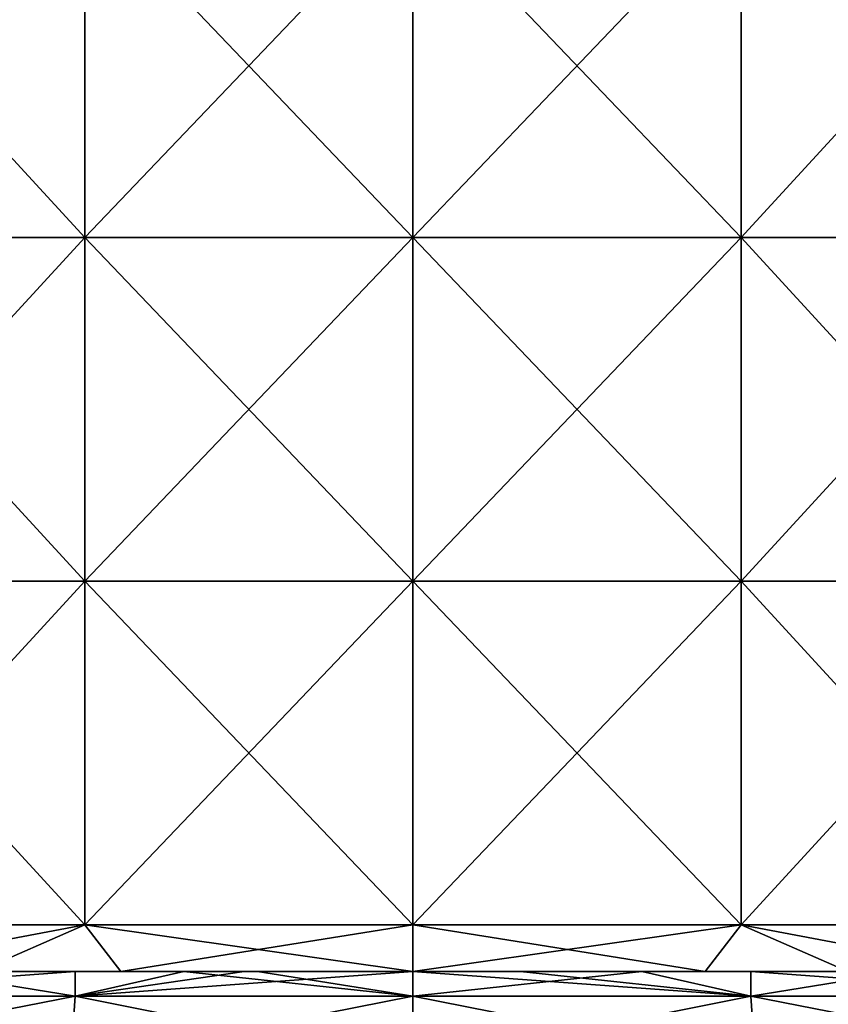
# Model space of a CAD drawing. Units: millimetres. Extents: x -90 to 90, y -10 to 103.
# Drawn here: x -6 to 6, y 5 to 19 of the extents above; entities that cross this region are included whole.
import ezdxf

# ---------------------------------------------------------------- set-up
doc = ezdxf.new("R2010")
doc.units = ezdxf.units.MM
doc.header["$LTSCALE"] = 65.185185
for name, color, linetype in [('12', 7, 'CONTINUOUS'), ('14', 7, 'CONTINUOUS'), ('2', 7, 'CONTINUOUS'), ('3', 7, 'CONTINUOUS'), ('4', 7, 'CONTINUOUS')]:
    doc.layers.add(name, color=color, linetype=linetype)

msp = doc.modelspace()

# ---------------------------------------------------------------- linework, layer by layer
at = {"layer": '12', "linetype": 'Continuous'}
for points in [[(-9.376, 16.19, 22.635), (-4.78, 16.19, 24.029), (-9.376, 21.195, 22.635), (-9.376, 16.19, 22.635)], [(-9.376, 21.195, 22.635), (-4.78, 16.19, 24.029), (-4.78, 21.195, 24.029), (-9.376, 21.195, 22.635)], [(-4.78, 16.19, 24.029), (0, 16.19, 24.5), (-4.78, 21.195, 24.029), (-4.78, 16.19, 24.029)], [(-4.78, 21.195, 24.029), (0, 16.19, 24.5), (0, 21.195, 24.5), (-4.78, 21.195, 24.029)], [(0, 16.19, 24.5), (4.78, 16.19, 24.029), (0, 21.195, 24.5), (0, 16.19, 24.5)], [(0, 21.195, 24.5), (4.78, 16.19, 24.029), (4.78, 21.195, 24.029), (0, 21.195, 24.5)], [(4.78, 16.19, 24.029), (9.376, 16.19, 22.635), (4.78, 21.195, 24.029), (4.78, 16.19, 24.029)], [(4.78, 21.195, 24.029), (9.376, 16.19, 22.635), (9.376, 21.195, 22.635), (4.78, 21.195, 24.029)], [(-9.376, 11.185, 22.635), (-4.78, 11.185, 24.029), (-9.376, 16.19, 22.635), (-9.376, 11.185, 22.635)], [(-9.376, 16.19, 22.635), (-4.78, 11.185, 24.029), (-4.78, 16.19, 24.029), (-9.376, 16.19, 22.635)], [(-4.78, 11.185, 24.029), (0, 11.185, 24.5), (-4.78, 16.19, 24.029), (-4.78, 11.185, 24.029)], [(-4.78, 16.19, 24.029), (0, 11.185, 24.5), (0, 16.19, 24.5), (-4.78, 16.19, 24.029)], [(0, 11.185, 24.5), (4.78, 11.185, 24.029), (0, 16.19, 24.5), (0, 11.185, 24.5)], [(0, 16.19, 24.5), (4.78, 11.185, 24.029), (4.78, 16.19, 24.029), (0, 16.19, 24.5)], [(4.78, 11.185, 24.029), (9.376, 11.185, 22.635), (4.78, 16.19, 24.029), (4.78, 11.185, 24.029)], [(4.78, 16.19, 24.029), (9.376, 11.185, 22.635), (9.376, 16.19, 22.635), (4.78, 16.19, 24.029)], [(-9.376, 6.18, 22.635), (-4.78, 6.18, 24.029), (-9.376, 11.185, 22.635), (-9.376, 6.18, 22.635)], [(-9.376, 11.185, 22.635), (-4.78, 6.18, 24.029), (-4.78, 11.185, 24.029), (-9.376, 11.185, 22.635)], [(-4.78, 6.18, 24.029), (0, 6.18, 24.5), (-4.78, 11.185, 24.029), (-4.78, 6.18, 24.029)], [(-4.78, 11.185, 24.029), (0, 6.18, 24.5), (0, 11.185, 24.5), (-4.78, 11.185, 24.029)], [(0, 6.18, 24.5), (4.78, 6.18, 24.029), (0, 11.185, 24.5), (0, 6.18, 24.5)], [(0, 11.185, 24.5), (4.78, 6.18, 24.029), (4.78, 11.185, 24.029), (0, 11.185, 24.5)], [(4.78, 6.18, 24.029), (9.376, 6.18, 22.635), (4.78, 11.185, 24.029), (4.78, 6.18, 24.029)], [(4.78, 11.185, 24.029), (9.376, 6.18, 22.635), (9.376, 11.185, 22.635), (4.78, 11.185, 24.029)], [(-9.376, 6.18, 22.635), (-8.38, 5.5, 23.022), (-4.78, 6.18, 24.029), (-9.376, 6.18, 22.635)], [(-8.38, 5.5, 23.022), (-4.255, 5.5, 24.128), (-4.78, 6.18, 24.029), (-8.38, 5.5, 23.022)], [(-4.255, 5.5, 24.128), (0, 5.5, 24.5), (-4.78, 6.18, 24.029), (-4.255, 5.5, 24.128)], [(-4.78, 6.18, 24.029), (0, 5.5, 24.5), (0, 6.18, 24.5), (-4.78, 6.18, 24.029)], [(0, 5.5, 24.5), (4.255, 5.5, 24.128), (0, 6.18, 24.5), (0, 5.5, 24.5)], [(0, 6.18, 24.5), (4.255, 5.5, 24.128), (4.78, 6.18, 24.029), (0, 6.18, 24.5)], [(4.255, 5.5, 24.128), (8.38, 5.5, 23.022), (4.78, 6.18, 24.029), (4.255, 5.5, 24.128)], [(4.78, 6.18, 24.029), (8.38, 5.5, 23.022), (9.376, 6.18, 22.635), (4.78, 6.18, 24.029)]]:
    msp.add_3dface(points, dxfattribs=at)
at = {"layer": '14', "linetype": 'Continuous'}
for points in [[(-4.78, 16.19, -24.029), (-9.376, 16.19, -22.635), (-4.78, 21.195, -24.029), (-4.78, 16.19, -24.029)], [(-4.78, 21.195, -24.029), (-9.376, 16.19, -22.635), (-9.376, 21.195, -22.635), (-4.78, 21.195, -24.029)], [(0, 16.19, -24.5), (-4.78, 16.19, -24.029), (0, 21.195, -24.5), (0, 16.19, -24.5)], [(0, 21.195, -24.5), (-4.78, 16.19, -24.029), (-4.78, 21.195, -24.029), (0, 21.195, -24.5)], [(4.78, 16.19, -24.029), (0, 16.19, -24.5), (4.78, 21.195, -24.029), (4.78, 16.19, -24.029)], [(4.78, 21.195, -24.029), (0, 16.19, -24.5), (0, 21.195, -24.5), (4.78, 21.195, -24.029)], [(9.376, 16.19, -22.635), (4.78, 16.19, -24.029), (9.376, 21.195, -22.635), (9.376, 16.19, -22.635)], [(9.376, 21.195, -22.635), (4.78, 16.19, -24.029), (4.78, 21.195, -24.029), (9.376, 21.195, -22.635)], [(-4.78, 11.185, -24.029), (-9.376, 11.185, -22.635), (-4.78, 16.19, -24.029), (-4.78, 11.185, -24.029)], [(-4.78, 16.19, -24.029), (-9.376, 11.185, -22.635), (-9.376, 16.19, -22.635), (-4.78, 16.19, -24.029)], [(0, 11.185, -24.5), (-4.78, 11.185, -24.029), (0, 16.19, -24.5), (0, 11.185, -24.5)], [(0, 16.19, -24.5), (-4.78, 11.185, -24.029), (-4.78, 16.19, -24.029), (0, 16.19, -24.5)], [(4.78, 11.185, -24.029), (0, 11.185, -24.5), (4.78, 16.19, -24.029), (4.78, 11.185, -24.029)], [(4.78, 16.19, -24.029), (0, 11.185, -24.5), (0, 16.19, -24.5), (4.78, 16.19, -24.029)], [(9.376, 11.185, -22.635), (4.78, 11.185, -24.029), (9.376, 16.19, -22.635), (9.376, 11.185, -22.635)], [(9.376, 16.19, -22.635), (4.78, 11.185, -24.029), (4.78, 16.19, -24.029), (9.376, 16.19, -22.635)], [(-4.78, 6.18, -24.029), (-9.376, 6.18, -22.635), (-4.78, 11.185, -24.029), (-4.78, 6.18, -24.029)], [(-4.78, 11.185, -24.029), (-9.376, 6.18, -22.635), (-9.376, 11.185, -22.635), (-4.78, 11.185, -24.029)], [(0, 6.18, -24.5), (-4.78, 6.18, -24.029), (0, 11.185, -24.5), (0, 6.18, -24.5)], [(0, 11.185, -24.5), (-4.78, 6.18, -24.029), (-4.78, 11.185, -24.029), (0, 11.185, -24.5)], [(4.78, 6.18, -24.029), (0, 6.18, -24.5), (4.78, 11.185, -24.029), (4.78, 6.18, -24.029)], [(4.78, 11.185, -24.029), (0, 6.18, -24.5), (0, 11.185, -24.5), (4.78, 11.185, -24.029)], [(9.376, 6.18, -22.635), (4.78, 6.18, -24.029), (9.376, 11.185, -22.635), (9.376, 6.18, -22.635)], [(9.376, 11.185, -22.635), (4.78, 6.18, -24.029), (4.78, 11.185, -24.029), (9.376, 11.185, -22.635)], [(-4.78, 6.18, -24.029), (-8.38, 5.5, -23.022), (-9.376, 6.18, -22.635), (-4.78, 6.18, -24.029)], [(-6.336, 5.5, -23.667), (-8.38, 5.5, -23.022), (-4.78, 6.18, -24.029), (-6.336, 5.5, -23.667)], [(-4.255, 5.5, -24.128), (-6.336, 5.5, -23.667), (-4.78, 6.18, -24.029), (-4.255, 5.5, -24.128)], [(0, 6.18, -24.5), (-4.255, 5.5, -24.128), (-4.78, 6.18, -24.029), (0, 6.18, -24.5)], [(0, 5.5, -24.5), (-4.255, 5.5, -24.128), (0, 6.18, -24.5), (0, 5.5, -24.5)], [(4.255, 5.5, -24.128), (0, 5.5, -24.5), (4.78, 6.18, -24.029), (4.255, 5.5, -24.128)], [(4.78, 6.18, -24.029), (0, 5.5, -24.5), (0, 6.18, -24.5), (4.78, 6.18, -24.029)], [(6.336, 5.5, -23.667), (4.255, 5.5, -24.128), (4.78, 6.18, -24.029), (6.336, 5.5, -23.667)], [(9.376, 6.18, -22.635), (6.336, 5.5, -23.667), (4.78, 6.18, -24.029), (9.376, 6.18, -22.635)]]:
    msp.add_3dface(points, dxfattribs=at)
at = {"layer": '2', "linetype": 'Continuous'}
for points in [[(-9.971, 5.5, 26.473), (-4.987, 5.5, 26.473), (-8.38, 5.5, 23.022), (-9.971, 5.5, 26.473)], [(-4.987, 5.5, 26.473), (-9.971, 5.5, 26.473), (-9.685, 5.5, 31.478), (-4.987, 5.5, 26.473)], [(-4.99, 5.5, 56.503), (-7.424, 5.5, 51.498), (-9.937, 5.5, 56.503), (-4.99, 5.5, 56.503)], [(-4.99, 5.5, 56.503), (-9.937, 5.5, 56.503), (-7.42, 5.5, 61.508), (-4.99, 5.5, 56.503)], [(-4.931, 5.5, 66.513), (-7.42, 5.5, 61.508), (-9.88, 5.5, 66.513), (-4.931, 5.5, 66.513)], [(-4.931, 5.5, 66.513), (-9.88, 5.5, 66.513), (-7.395, 5.5, 71.518), (-4.931, 5.5, 66.513)], [(-4.958, 5.5, 41.488), (-9.753, 5.5, 36.483), (-9.821, 5.5, 41.488), (-4.958, 5.5, 41.488)], [(-4.958, 5.5, 41.488), (-9.821, 5.5, 41.488), (-7.715, 5.5, 46.493), (-4.958, 5.5, 41.488)], [(-4.841, 5.5, 36.483), (-9.685, 5.5, 31.478), (-9.753, 5.5, 36.483), (-4.841, 5.5, 36.483)], [(-4.841, 5.5, 36.483), (-9.753, 5.5, 36.483), (-4.958, 5.5, 41.488), (-4.841, 5.5, 36.483)], [(-4.855, 5.5, 96.543), (-7.387, 5.5, 91.538), (-9.706, 5.5, 96.543), (-4.855, 5.5, 96.543)], [(-4.855, 5.5, 96.543), (-9.706, 5.5, 96.543), (-9.289, 5.5, 101.548), (-4.855, 5.5, 96.543)], [(-4.853, 5.5, 81.528), (-9.627, 5.5, 76.523), (-9.697, 5.5, 81.528), (-4.853, 5.5, 81.528)], [(-4.853, 5.5, 81.528), (-9.697, 5.5, 81.528), (-9.625, 5.5, 86.533), (-4.853, 5.5, 81.528)], [(-4.724, 5.5, 31.478), (-4.987, 5.5, 26.473), (-9.685, 5.5, 31.478), (-4.724, 5.5, 31.478)], [(-4.724, 5.5, 31.478), (-9.685, 5.5, 31.478), (-4.841, 5.5, 36.483), (-4.724, 5.5, 31.478)], [(-4.836, 5.5, -43.597), (-9.269, 5.5, -48.602), (-9.676, 5.5, -43.597), (-4.836, 5.5, -43.597)], [(-4.836, 5.5, -43.597), (-9.676, 5.5, -43.597), (-7.359, 5.5, -38.592), (-4.836, 5.5, -43.597)], [(-4.833, 5.5, -28.582), (-9.617, 5.5, -33.587), (-9.673, 5.5, -28.582), (-4.833, 5.5, -28.582)], [(-4.833, 5.5, -28.582), (-9.673, 5.5, -28.582), (-6.336, 5.5, -23.667), (-4.833, 5.5, -28.582)], [(-4.819, 5.5, 76.523), (-7.395, 5.5, 71.518), (-9.627, 5.5, 76.523), (-4.819, 5.5, 76.523)], [(-4.819, 5.5, 76.523), (-9.627, 5.5, 76.523), (-4.853, 5.5, 81.528), (-4.819, 5.5, 76.523)], [(-4.812, 5.5, 86.533), (-4.853, 5.5, 81.528), (-9.625, 5.5, 86.533), (-4.812, 5.5, 86.533)], [(-4.812, 5.5, 86.533), (-9.625, 5.5, 86.533), (-7.387, 5.5, 91.538), (-4.812, 5.5, 86.533)], [(-4.81, 5.5, -33.587), (-7.359, 5.5, -38.592), (-9.617, 5.5, -33.587), (-4.81, 5.5, -33.587)], [(-4.81, 5.5, -33.587), (-9.617, 5.5, -33.587), (-4.833, 5.5, -28.582), (-4.81, 5.5, -33.587)], [(-4.637, 5.5, 101.548), (-4.855, 5.5, 96.543), (-9.289, 5.5, 101.548), (-4.637, 5.5, 101.548)], [(-4.637, 5.5, 101.548), (-9.289, 5.5, 101.548), (-7.137, 5.5, 106.284), (-4.637, 5.5, 101.548)], [(-9.269, 5.5, -48.602), (-4.642, 5.5, -48.602), (-7.373, 5.5, -53.262), (-9.269, 5.5, -48.602)], [(-4.642, 5.5, -48.602), (-9.269, 5.5, -48.602), (-4.836, 5.5, -43.597), (-4.642, 5.5, -48.602)], [(-8.38, 5.5, 23.022), (-4.987, 5.5, 26.473), (-4.255, 5.5, 24.128), (-8.38, 5.5, 23.022)], [(-2.744, 5.5, 46.493), (-4.958, 5.5, 41.488), (-7.715, 5.5, 46.493), (-2.744, 5.5, 46.493)], [(-2.744, 5.5, 46.493), (-7.715, 5.5, 46.493), (-7.424, 5.5, 51.498), (-2.744, 5.5, 46.493)], [(-2.526, 5.5, 51.498), (-2.744, 5.5, 46.493), (-7.424, 5.5, 51.498), (-2.526, 5.5, 51.498)], [(-2.526, 5.5, 51.498), (-7.424, 5.5, 51.498), (-4.99, 5.5, 56.503), (-2.526, 5.5, 51.498)], [(-2.456, 5.5, 61.508), (-4.99, 5.5, 56.503), (-7.42, 5.5, 61.508), (-2.456, 5.5, 61.508)], [(-2.456, 5.5, 61.508), (-7.42, 5.5, 61.508), (-4.931, 5.5, 66.513), (-2.456, 5.5, 61.508)], [(-2.493, 5.5, 71.518), (-4.931, 5.5, 66.513), (-7.395, 5.5, 71.518), (-2.493, 5.5, 71.518)], [(-2.493, 5.5, 71.518), (-7.395, 5.5, 71.518), (-4.819, 5.5, 76.523), (-2.493, 5.5, 71.518)], [(-2.468, 5.5, 91.538), (-4.812, 5.5, 86.533), (-7.387, 5.5, 91.538), (-2.468, 5.5, 91.538)], [(-2.468, 5.5, 91.538), (-7.387, 5.5, 91.538), (-4.855, 5.5, 96.543), (-2.468, 5.5, 91.538)], [(-7.373, 5.5, -53.262), (-4.642, 5.5, -48.602), (-4.919, 5.5, -53.451), (-7.373, 5.5, -53.262)], [(-2.448, 5.5, -38.592), (-4.836, 5.5, -43.597), (-7.359, 5.5, -38.592), (-2.448, 5.5, -38.592)], [(-2.448, 5.5, -38.592), (-7.359, 5.5, -38.592), (-4.81, 5.5, -33.587), (-2.448, 5.5, -38.592)], [(-3.336, 5.5, 106.532), (-4.637, 5.5, 101.548), (-7.137, 5.5, 106.284), (-3.336, 5.5, 106.532)], [(-4.255, 5.5, -24.128), (-4.833, 5.5, -28.582), (-6.336, 5.5, -23.667), (-4.255, 5.5, -24.128)], [(-0.043, 5.5, 56.503), (-2.526, 5.5, 51.498), (-4.99, 5.5, 56.503), (-0.043, 5.5, 56.503)], [(-0.043, 5.5, 56.503), (-4.99, 5.5, 56.503), (-2.456, 5.5, 61.508), (-0.043, 5.5, 56.503)], [(-4.987, 5.5, 26.473), (-0.003, 5.5, 26.473), (-4.255, 5.5, 24.128), (-4.987, 5.5, 26.473)], [(-0.003, 5.5, 26.473), (-4.987, 5.5, 26.473), (-4.724, 5.5, 31.478), (-0.003, 5.5, 26.473)], [(-0.094, 5.5, 41.488), (-4.841, 5.5, 36.483), (-4.958, 5.5, 41.488), (-0.094, 5.5, 41.488)], [(-0.094, 5.5, 41.488), (-4.958, 5.5, 41.488), (-2.744, 5.5, 46.493), (-0.094, 5.5, 41.488)], [(0.019, 5.5, 66.513), (-2.456, 5.5, 61.508), (-4.931, 5.5, 66.513), (0.019, 5.5, 66.513)], [(0.019, 5.5, 66.513), (-4.931, 5.5, 66.513), (-2.493, 5.5, 71.518), (0.019, 5.5, 66.513)], [(-4.919, 5.5, -53.451), (-4.642, 5.5, -48.602), (-2.461, 5.5, -53.564), (-4.919, 5.5, -53.451)], [(-0.004, 5.5, 96.543), (-2.468, 5.5, 91.538), (-4.855, 5.5, 96.543), (-0.004, 5.5, 96.543)], [(-0.004, 5.5, 96.543), (-4.855, 5.5, 96.543), (-4.637, 5.5, 101.548), (-0.004, 5.5, 96.543)], [(-0.008, 5.5, 81.528), (-4.819, 5.5, 76.523), (-4.853, 5.5, 81.528), (-0.008, 5.5, 81.528)], [(-0.008, 5.5, 81.528), (-4.853, 5.5, 81.528), (-4.812, 5.5, 86.533), (-0.008, 5.5, 81.528)], [(0.071, 5.5, 36.483), (-4.724, 5.5, 31.478), (-4.841, 5.5, 36.483), (0.071, 5.5, 36.483)], [(0.071, 5.5, 36.483), (-4.841, 5.5, 36.483), (-0.094, 5.5, 41.488), (0.071, 5.5, 36.483)], [(0.004, 5.5, -43.597), (-4.642, 5.5, -48.602), (-4.836, 5.5, -43.597), (0.004, 5.5, -43.597)], [(0.004, 5.5, -43.597), (-4.836, 5.5, -43.597), (-2.448, 5.5, -38.592), (0.004, 5.5, -43.597)], [(0.007, 5.5, -28.582), (-4.81, 5.5, -33.587), (-4.833, 5.5, -28.582), (0.007, 5.5, -28.582)], [(0.007, 5.5, -28.582), (-4.833, 5.5, -28.582), (0, 5.5, -24.5), (0.007, 5.5, -28.582)], [(0, 5.5, -24.5), (-4.833, 5.5, -28.582), (-4.255, 5.5, -24.128), (0, 5.5, -24.5)], [(-0.011, 5.5, 76.523), (-2.493, 5.5, 71.518), (-4.819, 5.5, 76.523), (-0.011, 5.5, 76.523)], [(-0.011, 5.5, 76.523), (-4.819, 5.5, 76.523), (-0.008, 5.5, 81.528), (-0.011, 5.5, 76.523)], [(0.001, 5.5, 86.533), (-0.008, 5.5, 81.528), (-4.812, 5.5, 86.533), (0.001, 5.5, 86.533)], [(0.001, 5.5, 86.533), (-4.812, 5.5, 86.533), (-2.468, 5.5, 91.538), (0.001, 5.5, 86.533)], [(-0.002, 5.5, -33.587), (-2.448, 5.5, -38.592), (-4.81, 5.5, -33.587), (-0.002, 5.5, -33.587)], [(-0.002, 5.5, -33.587), (-4.81, 5.5, -33.587), (0.007, 5.5, -28.582), (-0.002, 5.5, -33.587)], [(0.236, 5.5, 31.478), (-0.003, 5.5, 26.473), (-4.724, 5.5, 31.478), (0.236, 5.5, 31.478)], [(0.236, 5.5, 31.478), (-4.724, 5.5, 31.478), (0.071, 5.5, 36.483), (0.236, 5.5, 31.478)], [(-4.642, 5.5, -48.602), (-0.015, 5.5, -48.602), (-2.461, 5.5, -53.564), (-4.642, 5.5, -48.602)], [(-0.015, 5.5, -48.602), (-4.642, 5.5, -48.602), (0.004, 5.5, -43.597), (-0.015, 5.5, -48.602)], [(0.015, 5.5, 101.548), (-0.004, 5.5, 96.543), (-4.637, 5.5, 101.548), (0.015, 5.5, 101.548)], [(0.015, 5.5, 101.548), (-4.637, 5.5, 101.548), (-2.263, 5.5, 106.57), (0.015, 5.5, 101.548)], [(-2.263, 5.5, 106.57), (-4.637, 5.5, 101.548), (-3.336, 5.5, 106.532), (-2.263, 5.5, 106.57)], [(-4.255, 5.5, 24.128), (-0.003, 5.5, 26.473), (0, 5.5, 24.5), (-4.255, 5.5, 24.128)], [(2.226, 5.5, 46.493), (-0.094, 5.5, 41.488), (-2.744, 5.5, 46.493), (2.226, 5.5, 46.493)], [(2.226, 5.5, 46.493), (-2.744, 5.5, 46.493), (-2.526, 5.5, 51.498), (2.226, 5.5, 46.493)], [(2.372, 5.5, 51.498), (2.226, 5.5, 46.493), (-2.526, 5.5, 51.498), (2.372, 5.5, 51.498)], [(2.372, 5.5, 51.498), (-2.526, 5.5, 51.498), (-0.043, 5.5, 56.503), (2.372, 5.5, 51.498)], [(2.408, 5.5, 71.518), (0.019, 5.5, 66.513), (-2.493, 5.5, 71.518), (2.408, 5.5, 71.518)], [(2.408, 5.5, 71.518), (-2.493, 5.5, 71.518), (-0.011, 5.5, 76.523), (2.408, 5.5, 71.518)], [(2.451, 5.5, 91.538), (0.001, 5.5, 86.533), (-2.468, 5.5, 91.538), (2.451, 5.5, 91.538)], [(2.451, 5.5, 91.538), (-2.468, 5.5, 91.538), (-0.004, 5.5, 96.543), (2.451, 5.5, 91.538)], [(-0.015, 5.5, -48.602), (0, 5.5, -53.602), (-2.461, 5.5, -53.564), (-0.015, 5.5, -48.602)], [(2.508, 5.5, 61.508), (-0.043, 5.5, 56.503), (-2.456, 5.5, 61.508), (2.508, 5.5, 61.508)], [(2.508, 5.5, 61.508), (-2.456, 5.5, 61.508), (0.019, 5.5, 66.513), (2.508, 5.5, 61.508)], [(2.464, 5.5, -38.592), (0.004, 5.5, -43.597), (-2.448, 5.5, -38.592), (2.464, 5.5, -38.592)], [(2.464, 5.5, -38.592), (-2.448, 5.5, -38.592), (-0.002, 5.5, -33.587), (2.464, 5.5, -38.592)], [(1.567, 5.5, 106.586), (0.015, 5.5, 101.548), (-2.263, 5.5, 106.57), (1.567, 5.5, 106.586)], [(1.567, 5.5, 106.586), (-2.263, 5.5, 106.57), (0, 5.5, 106.602), (1.567, 5.5, 106.586)], [(4.77, 5.5, 41.488), (0.071, 5.5, 36.483), (-0.094, 5.5, 41.488), (4.77, 5.5, 41.488)], [(4.77, 5.5, 41.488), (-0.094, 5.5, 41.488), (2.226, 5.5, 46.493), (4.77, 5.5, 41.488)], [(4.903, 5.5, 56.503), (2.372, 5.5, 51.498), (-0.043, 5.5, 56.503), (4.903, 5.5, 56.503)], [(4.903, 5.5, 56.503), (-0.043, 5.5, 56.503), (2.508, 5.5, 61.508), (4.903, 5.5, 56.503)], [(4.612, 5.5, -48.602), (0, 5.5, -53.602), (-0.015, 5.5, -48.602), (4.612, 5.5, -48.602)], [(4.612, 5.5, -48.602), (-0.015, 5.5, -48.602), (0.004, 5.5, -43.597), (4.612, 5.5, -48.602)], [(4.797, 5.5, 76.523), (2.408, 5.5, 71.518), (-0.011, 5.5, 76.523), (4.797, 5.5, 76.523)], [(4.797, 5.5, 76.523), (-0.011, 5.5, 76.523), (-0.008, 5.5, 81.528), (4.797, 5.5, 76.523)], [(4.837, 5.5, 81.528), (4.797, 5.5, 76.523), (-0.008, 5.5, 81.528), (4.837, 5.5, 81.528)], [(4.837, 5.5, 81.528), (-0.008, 5.5, 81.528), (4.814, 5.5, 86.533), (4.837, 5.5, 81.528)], [(4.814, 5.5, 86.533), (-0.008, 5.5, 81.528), (0.001, 5.5, 86.533), (4.814, 5.5, 86.533)], [(4.848, 5.5, 96.543), (2.451, 5.5, 91.538), (-0.004, 5.5, 96.543), (4.848, 5.5, 96.543)], [(4.848, 5.5, 96.543), (-0.004, 5.5, 96.543), (4.667, 5.5, 101.548), (4.848, 5.5, 96.543)], [(4.667, 5.5, 101.548), (-0.004, 5.5, 96.543), (0.015, 5.5, 101.548), (4.667, 5.5, 101.548)], [(-0.003, 5.5, 26.473), (4.981, 5.5, 26.473), (0, 5.5, 24.5), (-0.003, 5.5, 26.473)], [(4.981, 5.5, 26.473), (-0.003, 5.5, 26.473), (0.236, 5.5, 31.478), (4.981, 5.5, 26.473)], [(4.806, 5.5, -33.587), (2.464, 5.5, -38.592), (-0.002, 5.5, -33.587), (4.806, 5.5, -33.587)], [(4.806, 5.5, -33.587), (-0.002, 5.5, -33.587), (0.007, 5.5, -28.582), (4.806, 5.5, -33.587)], [(3.336, 5.5, -53.532), (0, 5.5, -53.602), (4.612, 5.5, -48.602), (3.336, 5.5, -53.532)], [(4.255, 5.5, -24.128), (0.007, 5.5, -28.582), (0, 5.5, -24.5), (4.255, 5.5, -24.128)], [(0, 5.5, 24.5), (4.981, 5.5, 26.473), (4.255, 5.5, 24.128), (0, 5.5, 24.5)], [(4.814, 5.5, 86.533), (0.001, 5.5, 86.533), (2.451, 5.5, 91.538), (4.814, 5.5, 86.533)], [(4.844, 5.5, -43.597), (4.612, 5.5, -48.602), (0.004, 5.5, -43.597), (4.844, 5.5, -43.597)], [(4.844, 5.5, -43.597), (0.004, 5.5, -43.597), (2.464, 5.5, -38.592), (4.844, 5.5, -43.597)], [(4.848, 5.5, -28.582), (4.806, 5.5, -33.587), (0.007, 5.5, -28.582), (4.848, 5.5, -28.582)], [(4.848, 5.5, -28.582), (0.007, 5.5, -28.582), (4.255, 5.5, -24.128), (4.848, 5.5, -28.582)], [(4.667, 5.5, 101.548), (0.015, 5.5, 101.548), (1.567, 5.5, 106.586), (4.667, 5.5, 101.548)], [(4.968, 5.5, 66.513), (2.508, 5.5, 61.508), (0.019, 5.5, 66.513), (4.968, 5.5, 66.513)], [(4.968, 5.5, 66.513), (0.019, 5.5, 66.513), (2.408, 5.5, 71.518), (4.968, 5.5, 66.513)], [(4.983, 5.5, 36.483), (0.236, 5.5, 31.478), (0.071, 5.5, 36.483), (4.983, 5.5, 36.483)], [(4.983, 5.5, 36.483), (0.071, 5.5, 36.483), (4.77, 5.5, 41.488), (4.983, 5.5, 36.483)], [(5.197, 5.5, 31.478), (4.981, 5.5, 26.473), (0.236, 5.5, 31.478), (5.197, 5.5, 31.478)], [(5.197, 5.5, 31.478), (0.236, 5.5, 31.478), (4.983, 5.5, 36.483), (5.197, 5.5, 31.478)], [(4.919, 5.5, 106.451), (4.667, 5.5, 101.548), (1.567, 5.5, 106.586), (4.919, 5.5, 106.451)], [(7.196, 5.5, 46.493), (4.77, 5.5, 41.488), (2.226, 5.5, 46.493), (7.196, 5.5, 46.493)], [(7.196, 5.5, 46.493), (2.226, 5.5, 46.493), (2.372, 5.5, 51.498), (7.196, 5.5, 46.493)], [(7.27, 5.5, 51.498), (7.196, 5.5, 46.493), (2.372, 5.5, 51.498), (7.27, 5.5, 51.498)], [(7.27, 5.5, 51.498), (2.372, 5.5, 51.498), (4.903, 5.5, 56.503), (7.27, 5.5, 51.498)], [(7.31, 5.5, 71.518), (4.968, 5.5, 66.513), (2.408, 5.5, 71.518), (7.31, 5.5, 71.518)], [(7.31, 5.5, 71.518), (2.408, 5.5, 71.518), (4.797, 5.5, 76.523), (7.31, 5.5, 71.518)], [(7.37, 5.5, 91.538), (4.814, 5.5, 86.533), (2.451, 5.5, 91.538), (7.37, 5.5, 91.538)], [(7.37, 5.5, 91.538), (2.451, 5.5, 91.538), (4.848, 5.5, 96.543), (7.37, 5.5, 91.538)], [(7.376, 5.5, -38.592), (4.844, 5.5, -43.597), (2.464, 5.5, -38.592), (7.376, 5.5, -38.592)], [(7.376, 5.5, -38.592), (2.464, 5.5, -38.592), (4.806, 5.5, -33.587), (7.376, 5.5, -38.592)], [(7.472, 5.5, 61.508), (4.903, 5.5, 56.503), (2.508, 5.5, 61.508), (7.472, 5.5, 61.508)], [(7.472, 5.5, 61.508), (2.508, 5.5, 61.508), (4.968, 5.5, 66.513), (7.472, 5.5, 61.508)], [(7.137, 5.5, -53.284), (3.336, 5.5, -53.532), (4.612, 5.5, -48.602), (7.137, 5.5, -53.284)], [(6.336, 5.5, -23.667), (4.848, 5.5, -28.582), (4.255, 5.5, -24.128), (6.336, 5.5, -23.667)], [(4.255, 5.5, 24.128), (4.981, 5.5, 26.473), (8.38, 5.5, 23.022), (4.255, 5.5, 24.128)], [(9.239, 5.5, -48.602), (7.137, 5.5, -53.284), (4.612, 5.5, -48.602), (9.239, 5.5, -48.602)], [(9.239, 5.5, -48.602), (4.612, 5.5, -48.602), (4.844, 5.5, -43.597), (9.239, 5.5, -48.602)], [(9.32, 5.5, 101.548), (4.848, 5.5, 96.543), (4.667, 5.5, 101.548), (9.32, 5.5, 101.548)], [(9.32, 5.5, 101.548), (4.667, 5.5, 101.548), (7.373, 5.5, 106.262), (9.32, 5.5, 101.548)], [(7.373, 5.5, 106.262), (4.667, 5.5, 101.548), (4.919, 5.5, 106.451), (7.373, 5.5, 106.262)], [(9.633, 5.5, 41.488), (4.983, 5.5, 36.483), (4.77, 5.5, 41.488), (9.633, 5.5, 41.488)], [(9.633, 5.5, 41.488), (4.77, 5.5, 41.488), (7.196, 5.5, 46.493), (9.633, 5.5, 41.488)], [(9.605, 5.5, 76.523), (7.31, 5.5, 71.518), (4.797, 5.5, 76.523), (9.605, 5.5, 76.523)], [(9.605, 5.5, 76.523), (4.797, 5.5, 76.523), (4.837, 5.5, 81.528), (9.605, 5.5, 76.523)], [(9.613, 5.5, -33.587), (7.376, 5.5, -38.592), (4.806, 5.5, -33.587), (9.613, 5.5, -33.587)], [(9.613, 5.5, -33.587), (4.806, 5.5, -33.587), (4.848, 5.5, -28.582), (9.613, 5.5, -33.587)], [(9.628, 5.5, 86.533), (4.837, 5.5, 81.528), (4.814, 5.5, 86.533), (9.628, 5.5, 86.533)], [(9.628, 5.5, 86.533), (4.814, 5.5, 86.533), (7.37, 5.5, 91.538), (9.628, 5.5, 86.533)], [(9.681, 5.5, 81.528), (9.605, 5.5, 76.523), (4.837, 5.5, 81.528), (9.681, 5.5, 81.528)], [(9.681, 5.5, 81.528), (4.837, 5.5, 81.528), (9.628, 5.5, 86.533), (9.681, 5.5, 81.528)], [(9.684, 5.5, -43.597), (9.239, 5.5, -48.602), (4.844, 5.5, -43.597), (9.684, 5.5, -43.597)], [(9.684, 5.5, -43.597), (4.844, 5.5, -43.597), (7.376, 5.5, -38.592), (9.684, 5.5, -43.597)], [(9.688, 5.5, -28.582), (9.613, 5.5, -33.587), (4.848, 5.5, -28.582), (9.688, 5.5, -28.582)], [(9.688, 5.5, -28.582), (4.848, 5.5, -28.582), (6.336, 5.5, -23.667), (9.688, 5.5, -28.582)], [(9.699, 5.5, 96.543), (7.37, 5.5, 91.538), (4.848, 5.5, 96.543), (9.699, 5.5, 96.543)], [(9.699, 5.5, 96.543), (4.848, 5.5, 96.543), (9.32, 5.5, 101.548), (9.699, 5.5, 96.543)], [(9.85, 5.5, 56.503), (7.27, 5.5, 51.498), (4.903, 5.5, 56.503), (9.85, 5.5, 56.503)], [(9.85, 5.5, 56.503), (4.903, 5.5, 56.503), (7.472, 5.5, 61.508), (9.85, 5.5, 56.503)], [(9.918, 5.5, 66.513), (7.472, 5.5, 61.508), (4.968, 5.5, 66.513), (9.918, 5.5, 66.513)], [(9.918, 5.5, 66.513), (4.968, 5.5, 66.513), (7.31, 5.5, 71.518), (9.918, 5.5, 66.513)], [(4.981, 5.5, 26.473), (9.965, 5.5, 26.473), (8.38, 5.5, 23.022), (4.981, 5.5, 26.473)], [(9.965, 5.5, 26.473), (4.981, 5.5, 26.473), (5.197, 5.5, 31.478), (9.965, 5.5, 26.473)], [(9.896, 5.5, 36.483), (5.197, 5.5, 31.478), (4.983, 5.5, 36.483), (9.896, 5.5, 36.483)], [(9.896, 5.5, 36.483), (4.983, 5.5, 36.483), (9.633, 5.5, 41.488), (9.896, 5.5, 36.483)], [(10.158, 5.5, 31.478), (9.965, 5.5, 26.473), (5.197, 5.5, 31.478), (10.158, 5.5, 31.478)], [(10.158, 5.5, 31.478), (5.197, 5.5, 31.478), (9.896, 5.5, 36.483), (10.158, 5.5, 31.478)]]:
    msp.add_3dface(points, dxfattribs=at)
at = {"layer": '3', "linetype": 'Continuous'}
for points in [[(-7.373, 5.5, -53.262), (-4.919, 5.5, -53.451), (-9.826, 5.142, -54.428), (-7.373, 5.5, -53.262)], [(-9.826, 5.142, -54.428), (-4.919, 5.5, -53.451), (-4.922, 5.142, -54.874), (-9.826, 5.142, -54.428)], [(-4.922, 5.142, 107.874), (-7.137, 5.5, 106.284), (-9.826, 5.142, 107.428), (-4.922, 5.142, 107.874)], [(-3.336, 5.5, 106.532), (-7.137, 5.5, 106.284), (-4.922, 5.142, 107.874), (-3.336, 5.5, 106.532)], [(-2.461, 5.5, -53.564), (0, 5.5, -53.602), (-4.922, 5.142, -54.874), (-2.461, 5.5, -53.564)], [(-4.922, 5.142, -54.874), (0, 5.5, -53.602), (0, 5.142, -55.022), (-4.922, 5.142, -54.874)], [(-4.919, 5.5, -53.451), (-2.461, 5.5, -53.564), (-4.922, 5.142, -54.874), (-4.919, 5.5, -53.451)], [(0, 5.142, 108.022), (-3.336, 5.5, 106.532), (-4.922, 5.142, 107.874), (0, 5.142, 108.022)], [(-2.263, 5.5, 106.57), (-3.336, 5.5, 106.532), (0, 5.142, 108.022), (-2.263, 5.5, 106.57)], [(0, 5.5, 106.602), (-2.263, 5.5, 106.57), (0, 5.142, 108.022), (0, 5.5, 106.602)], [(-4.988, 4.154, 108.954), (-9.826, 5.142, 107.428), (-9.957, 4.154, 108.503), (-4.988, 4.154, 108.954)], [(-9.826, 5.142, -54.428), (-4.922, 5.142, -54.874), (-9.957, 4.154, -55.503), (-9.826, 5.142, -54.428)], [(-9.957, 4.154, -55.503), (-4.922, 5.142, -54.874), (-4.988, 4.154, -55.954), (-9.957, 4.154, -55.503)], [(-4.922, 5.142, 107.874), (-9.826, 5.142, 107.428), (-4.988, 4.154, 108.954), (-4.922, 5.142, 107.874)], [(0, 4.154, 109.105), (-4.922, 5.142, 107.874), (-4.988, 4.154, 108.954), (0, 4.154, 109.105)], [(-4.922, 5.142, -54.874), (0, 5.142, -55.022), (-4.988, 4.154, -55.954), (-4.922, 5.142, -54.874)], [(-4.988, 4.154, -55.954), (0, 5.142, -55.022), (0, 4.154, -56.105), (-4.988, 4.154, -55.954)], [(0, 5.142, 108.022), (-4.922, 5.142, 107.874), (0, 4.154, 109.105), (0, 5.142, 108.022)]]:
    msp.add_3dface(points, dxfattribs=at)
at = {"layer": '4', "linetype": 'Continuous'}
for points in [[(0, 5.5, -53.602), (3.336, 5.5, -53.532), (0, 5.142, -55.022), (0, 5.5, -53.602)], [(0, 5.142, -55.022), (3.336, 5.5, -53.532), (4.922, 5.142, -54.874), (0, 5.142, -55.022)], [(1.567, 5.5, 106.586), (0, 5.5, 106.602), (4.922, 5.142, 107.874), (1.567, 5.5, 106.586)], [(0, 5.5, 106.602), (0, 5.142, 108.022), (4.922, 5.142, 107.874), (0, 5.5, 106.602)], [(4.919, 5.5, 106.451), (1.567, 5.5, 106.586), (4.922, 5.142, 107.874), (4.919, 5.5, 106.451)], [(3.336, 5.5, -53.532), (7.137, 5.5, -53.284), (4.922, 5.142, -54.874), (3.336, 5.5, -53.532)], [(7.373, 5.5, 106.262), (4.919, 5.5, 106.451), (9.826, 5.142, 107.428), (7.373, 5.5, 106.262)], [(9.826, 5.142, 107.428), (4.919, 5.5, 106.451), (4.922, 5.142, 107.874), (9.826, 5.142, 107.428)], [(4.922, 5.142, -54.874), (7.137, 5.5, -53.284), (9.826, 5.142, -54.428), (4.922, 5.142, -54.874)], [(0, 5.142, 108.022), (0, 4.154, 109.105), (4.988, 4.154, 108.954), (0, 5.142, 108.022)], [(4.922, 5.142, 107.874), (0, 5.142, 108.022), (4.988, 4.154, 108.954), (4.922, 5.142, 107.874)], [(0, 4.154, -56.105), (0, 5.142, -55.022), (4.922, 5.142, -54.874), (0, 4.154, -56.105)], [(0, 4.154, -56.105), (4.922, 5.142, -54.874), (4.988, 4.154, -55.954), (0, 4.154, -56.105)], [(4.922, 5.142, -54.874), (9.826, 5.142, -54.428), (4.988, 4.154, -55.954), (4.922, 5.142, -54.874)], [(9.826, 5.142, 107.428), (4.922, 5.142, 107.874), (9.957, 4.154, 108.503), (9.826, 5.142, 107.428)], [(4.922, 5.142, 107.874), (4.988, 4.154, 108.954), (9.957, 4.154, 108.503), (4.922, 5.142, 107.874)], [(9.826, 5.142, -54.428), (9.957, 4.154, -55.503), (4.988, 4.154, -55.954), (9.826, 5.142, -54.428)]]:
    msp.add_3dface(points, dxfattribs=at)

doc.saveas('drawing.dxf')
